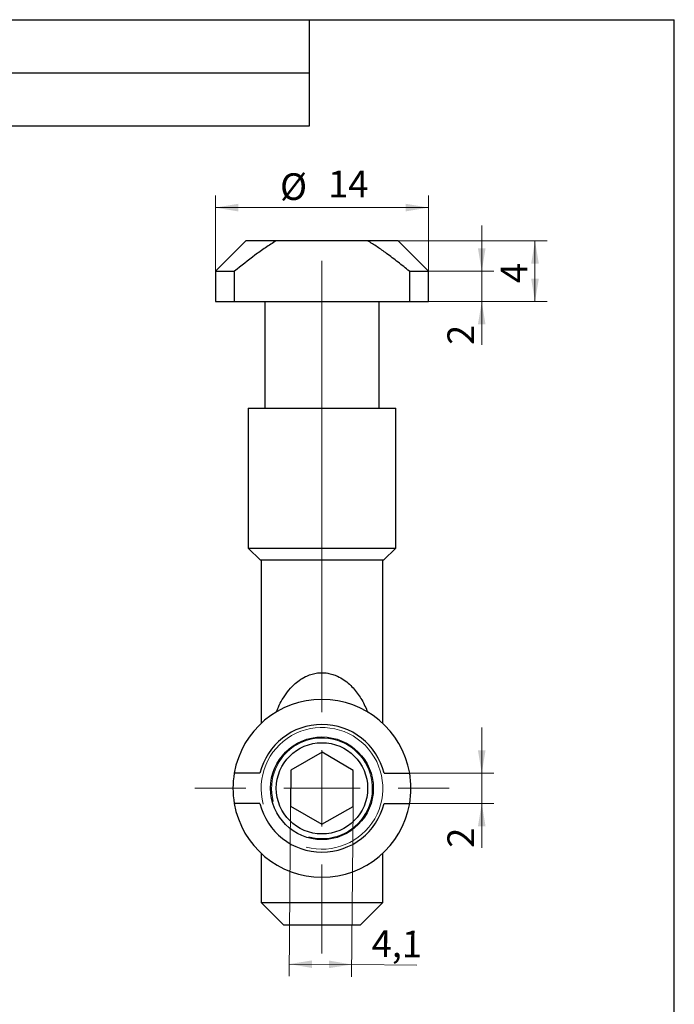
# Model space of a CAD drawing. Units: millimetres. Extents: x 8 to 210, y -1 to 292.
# Drawn here: x 119 to 205, y 163 to 292 of the extents above; entities that cross this region are included whole.
import ezdxf

# ---------------------------------------------------------------- set-up
doc = ezdxf.new("R2010")
doc.units = ezdxf.units.MM
doc.layers.add('ГЕОМЕТРИЯ', color=90, linetype='Continuous', lineweight=25)
doc.styles.add('SLDTEXTSTYLE1', font='TXT', dxfattribs={"width": 0.7})
doc.dimstyles.new('SLDDIMSTYLE0', dxfattribs={"dimtxt": 3.5, "dimasz": 3, "dimexe": 0, "dimexo": 0.0625, "dimgap": 0.875, "dimtad": 2, "dimlfac": 0.5, "dimrnd": 1e-09, "dimzin": 12, "dimdsep": 46, "dimtxsty": 'SLDTEXTSTYLE1', "dimsah": 1, "dimcen": 0.09, "dimadec": 0, "dimazin": 3, "dimtfac": 1, "dimtdec": 3, "dimtofl": 0, "dimtmove": 0, "dimatfit": 3, "dimfxl": 0, "dimfrac": 2, "dimtolj": 1, "dimtzin": 12, "dimarcsym": 0})
doc.dimstyles.new('SLDDIMSTYLE1', dxfattribs={"dimtxt": 3.5, "dimasz": 3, "dimexe": 0, "dimexo": 0.0625, "dimgap": 0.875, "dimtad": 2, "dimlfac": 0.5, "dimrnd": 1e-09, "dimzin": 12, "dimdsep": 46, "dimtxsty": 'SLDTEXTSTYLE1', "dimsah": 1, "dimcen": 0.09, "dimadec": 0, "dimazin": 3, "dimtfac": 1, "dimtdec": 3, "dimtmove": 0, "dimatfit": 0, "dimfxl": 0, "dimfrac": 2, "dimtolj": 1, "dimtzin": 12, "dimarcsym": 0})

# ---------------------------------------------------------------- blocks, each defined once
blk = doc.blocks.new('_D_12')
at = {"color": 7, "linetype": 'Continuous', "lineweight": 0}
for p, q in [((144.69, 258.93), (144.69, 268.89)), ((172.69, 258.93), (172.69, 268.89)), ((144.69, 267.29), (172.69, 267.29))]:
    blk.add_line(p, q, dxfattribs=at)
at = {"color": 7, "linetype": 'Continuous', "lineweight": 18}
for points in [[(144.69, 267.29), (147.69, 266.79), (147.69, 267.79)], [(172.69, 267.29), (169.69, 267.79), (169.69, 266.79)]]:
    blk.add_solid(points, dxfattribs=at)
at = {"color": 7, "linetype": 'Continuous', "lineweight": 18, "char_height": 3.5, "attachment_point": 1, "style": 'SLDTEXTSTYLE1'}
for s, insert in [('%%c', (153.18, 271.8)), ('14', (159.49, 272.15))]:
    blk.add_mtext(s, dxfattribs=dict(at, insert=insert))
blk = doc.blocks.new('_D_13')
at = {"color": 7, "linetype": 'Continuous', "lineweight": 0}
for p, q in [((168.69, 262.93), (188.29, 262.93)), ((186.69, 254.93), (186.69, 262.93)), ((172.69, 254.93), (188.29, 254.93))]:
    blk.add_line(p, q, dxfattribs=at)
at = {"color": 7, "linetype": 'Continuous', "lineweight": 18}
for points in [[(186.69, 262.93), (186.19, 259.93), (187.19, 259.93)], [(186.69, 254.93), (187.19, 257.93), (186.19, 257.93)]]:
    blk.add_solid(points, dxfattribs=at)
at = {"color": 7, "linetype": 'Continuous', "lineweight": 18, "insert": (182.18, 257.36), "char_height": 3.5, "attachment_point": 1, "rotation": 90, "style": 'SLDTEXTSTYLE1'}
blk.add_mtext('4', dxfattribs=at)
blk = doc.blocks.new('_D_14')
at = {"color": 7, "linetype": 'Continuous', "lineweight": 0}
for p, q in [((179.69, 258.93), (179.69, 264.93)), ((172.69, 258.93), (181.29, 258.93)), ((179.69, 258.93), (179.69, 254.93)), ((172.69, 254.93), (181.29, 254.93)), ((179.69, 254.93), (179.69, 249.23))]:
    blk.add_line(p, q, dxfattribs=at)
at = {"color": 7, "linetype": 'Continuous', "lineweight": 18}
for points in [[(179.69, 258.93), (180.19, 261.93), (179.19, 261.93)], [(179.69, 254.93), (179.19, 251.93), (180.19, 251.93)]]:
    blk.add_solid(points, dxfattribs=at)
at = {"color": 7, "linetype": 'Continuous', "lineweight": 18, "insert": (175.18, 249.23), "char_height": 3.5, "attachment_point": 1, "rotation": 90, "style": 'SLDTEXTSTYLE1'}
blk.add_mtext('2', dxfattribs=at)
blk = doc.blocks.new('_D_15')
at = {"color": 7, "linetype": 'Continuous', "lineweight": 0}
for p, q in [((179.69, 192.93), (179.69, 198.93)), ((170.22, 192.93), (181.29, 192.93)), ((179.69, 192.93), (179.69, 188.93)), ((170.22, 188.93), (181.29, 188.93)), ((179.69, 188.93), (179.69, 183.11))]:
    blk.add_line(p, q, dxfattribs=at)
at = {"color": 7, "linetype": 'Continuous', "lineweight": 18}
for points in [[(179.69, 192.93), (180.19, 195.93), (179.19, 195.93)], [(179.69, 188.93), (179.19, 185.93), (180.19, 185.93)]]:
    blk.add_solid(points, dxfattribs=at)
at = {"color": 7, "linetype": 'Continuous', "lineweight": 18, "insert": (175.18, 183.11), "char_height": 3.5, "attachment_point": 1, "rotation": 90, "style": 'SLDTEXTSTYLE1'}
blk.add_mtext('2', dxfattribs=at)
blk = doc.blocks.new('_D_16')
at = {"color": 7, "linetype": 'Continuous', "lineweight": 0}
for p, q in [((154.57, 188.6), (154.39, 166.22)), ((162.77, 188.53), (162.59, 166.16)), ((154.4, 167.82), (162.6, 167.76)), ((162.6, 167.76), (171.18, 167.68))]:
    blk.add_line(p, q, dxfattribs=at)
at = {"color": 7, "linetype": 'Continuous', "lineweight": 18}
for points in [[(154.4, 167.82), (157.4, 167.3), (157.4, 168.3)], [(162.6, 167.76), (159.6, 168.28), (159.6, 167.28)]]:
    blk.add_solid(points, dxfattribs=at)
at = {"color": 7, "linetype": 'Continuous', "lineweight": 18, "insert": (165.24, 172.25), "char_height": 3.5, "attachment_point": 1, "rotation": 359.5287, "style": 'SLDTEXTSTYLE1'}
blk.add_mtext('4,1', dxfattribs=at)
blk = doc.blocks.new('SW_CENTERMARKSYMBOL_0')
at = {"color": 0, "linetype": 'Continuous', "lineweight": 18}
for p, q in [((0, 10), (0, 69.35)), ((0, 0), (0, 5)), ((-10, 0), (-16.7, 0)), ((0, 0), (-5, 0)), ((0, 0), (0, -5)), ((0, 0), (5, 0)), ((10, 0), (16.7, 0)), ((0, -10), (0, -21.7))]:
    blk.add_line(p, q, dxfattribs=at)

msp = doc.modelspace()

# ---------------------------------------------------------------- linework, layer by layer
at = {"color": 7, "linetype": 'Continuous', "lineweight": 25}
for p, q in [((20, 292), (205, 292)), ((90, 292), (157, 292)), ((157, 292), (157, 278)), ((205, 5), (205, 292)), ((104, 285), (157, 285)), ((157, 278), (90, 278))]:
    msp.add_line(p, q, dxfattribs=at)
at = {"color": 7, "linetype": 'Continuous', "lineweight": 0}
for radius in [8, 6.619]:
    msp.add_arc((158.69, 190.928), radius, 255, 195, dxfattribs=at)
at = {"layer": 'ГЕОМЕТРИЯ'}
for p, q in [((148.69, 262.928), (144.69, 258.928)), ((152.69, 262.928), (148.69, 262.928)), ((164.69, 262.928), (152.69, 262.928)), ((168.69, 262.928), (164.69, 262.928)), ((172.69, 258.928), (168.69, 262.928)), ((144.69, 258.928), (144.69, 254.928)), ((144.69, 258.928), (147.201, 258.928)), ((147.201, 254.928), (147.201, 258.928)), ((170.179, 258.928), (172.69, 258.928)), ((170.179, 258.928), (170.179, 254.928)), ((172.69, 254.928), (172.69, 258.928)), ((144.69, 254.928), (147.201, 254.928)), ((147.201, 254.928), (170.179, 254.928)), ((151.19, 254.928), (151.19, 240.928)), ((166.19, 240.928), (166.19, 254.928)), ((170.179, 254.928), (172.69, 254.928)), ((148.99, 240.928), (148.99, 222.528)), ((148.99, 240.928), (168.39, 240.928)), ((168.39, 222.528), (168.39, 240.928)), ((148.99, 222.528), (150.59, 220.928)), ((148.99, 222.528), (168.39, 222.528)), ((166.79, 220.928), (168.39, 222.528)), ((166.79, 220.928), (150.59, 220.928)), ((150.69, 220.928), (150.69, 199.466)), ((166.69, 199.466), (166.69, 220.928)), ((158.729, 195.663), (154.609, 193.329)), ((162.809, 193.262), (158.729, 195.663)), ((150.531, 192.928), (147.162, 192.928)), ((154.609, 193.329), (154.57, 188.595)), ((162.77, 188.528), (162.809, 193.262)), ((166.848, 192.928), (170.218, 192.928)), ((150.531, 188.928), (147.162, 188.928)), ((154.57, 188.595), (158.651, 186.194)), ((158.651, 186.194), (162.77, 188.528)), ((166.848, 188.928), (170.218, 188.928)), ((150.69, 182.391), (150.69, 175.928)), ((166.69, 175.928), (166.69, 182.391)), ((150.69, 175.928), (153.69, 172.928)), ((150.69, 175.928), (166.69, 175.928)), ((163.69, 172.928), (166.69, 175.928)), ((163.69, 172.928), (153.69, 172.928))]:
    msp.add_line(p, q, dxfattribs=at)
for radius in [6.75, 6]:
    msp.add_circle((158.69, 190.928), radius, dxfattribs=at)
for radius, start, end in [(11.7, 9.84249, 170.15751), (8.4, 13.77415, 166.22585), (11.7, 170.15751, 189.84249), (11.7, 350.15751, 9.84249), (11.7, 189.84249, 350.15751), (8.4, 193.77415, 346.22585)]:
    msp.add_arc((158.69, 190.928), radius, start, end, dxfattribs=at)
for points, knots in [([(152.69, 262.928), (152.212, 262.629), (151.255, 262.028), (149.414, 260.706), (148.087, 259.64), (147.201, 258.928)], [0, 0, 0, 0, 0.2489285, 0.4985017, 1, 1, 1, 1]), ([(170.179, 258.928), (169.686, 259.328), (168.699, 260.129), (167.289, 261.194), (165.958, 262.138), (165.113, 262.665), (164.69, 262.928)], [0, 0, 0, 0, 0.2801842, 0.5605766, 0.7800978, 1, 1, 1, 1]), ([(152.702, 200.939), (152.788, 201.163), (153.006, 201.733), (153.477, 202.63), (154.132, 203.625), (154.888, 204.474), (155.696, 205.146), (156.447, 205.599), (157.206, 205.909), (157.931, 206.087), (158.69, 206.149), (159.422, 206.089), (160.112, 205.925), (160.833, 205.647), (161.586, 205.213), (162.316, 204.635), (162.727, 204.188), (162.925, 203.973)], [0, 0, 0, 0, 0.0554323, 0.1412853, 0.2364432, 0.3332229, 0.4034588, 0.4752959, 0.5283974, 0.5828888, 0.6360628, 0.6911267, 0.7395501, 0.7891257, 0.8598206, 0.9325051, 1, 1, 1, 1]), ([(162.925, 203.973), (163.11, 203.745), (163.479, 203.29), (163.944, 202.541), (164.356, 201.758), (164.58, 201.205), (164.692, 200.931)], [0, 0, 0, 0, 0.2476394, 0.4953717, 0.7498972, 1, 1, 1, 1])]:
    msp.add_open_spline(points, degree=3, knots=knots, dxfattribs=at)

# ---------------------------------------------------------------- block references
at = {"color": 7, "linetype": 'Continuous', "lineweight": 18}
msp.add_blockref('SW_CENTERMARKSYMBOL_0', (158.69, 190.928), dxfattribs=at)

# ---------------------------------------------------------------- dimensions: what is measured, and where the dimension line sits
dim = msp.add_linear_dim(base=(172.69, 267.285), p1=(144.69, 258.928), p2=(172.69, 258.928), text='%%c<>', dimstyle='SLDDIMSTYLE0', dxfattribs=at)
dim.commit()
dim.dimension.update_dxf_attribs({"geometry": '_D_12', "text_midpoint": (158.69, 267.285), "dimtype": 160})
for base, p1, p2, angle, dimstyle, picture, middle in [((179.69, 254.928), (172.69, 258.928), (172.69, 254.928), 90, 'SLDDIMSTYLE1', '_D_14', (179.69, 250.502)), ((186.69, 262.928), (172.69, 254.928), (168.69, 262.928), 90, 'SLDDIMSTYLE0', '_D_13', (186.69, 258.809)), ((179.69, 188.928), (170.218, 192.928), (170.218, 188.928), 90, 'SLDDIMSTYLE1', '_D_15', (179.69, 184.383)), ((162.599, 167.755), (154.57, 188.595), (162.77, 188.528), 359.52866, 'SLDDIMSTYLE0', '_D_16', (168.188, 167.709))]:
    dim = msp.add_linear_dim(base=base, p1=p1, p2=p2, angle=angle, dimstyle=dimstyle, dxfattribs=at)
    dim.commit()
    dim.dimension.update_dxf_attribs({"geometry": picture, "text_midpoint": middle, "dimtype": 160})

doc.saveas('drawing.dxf')
